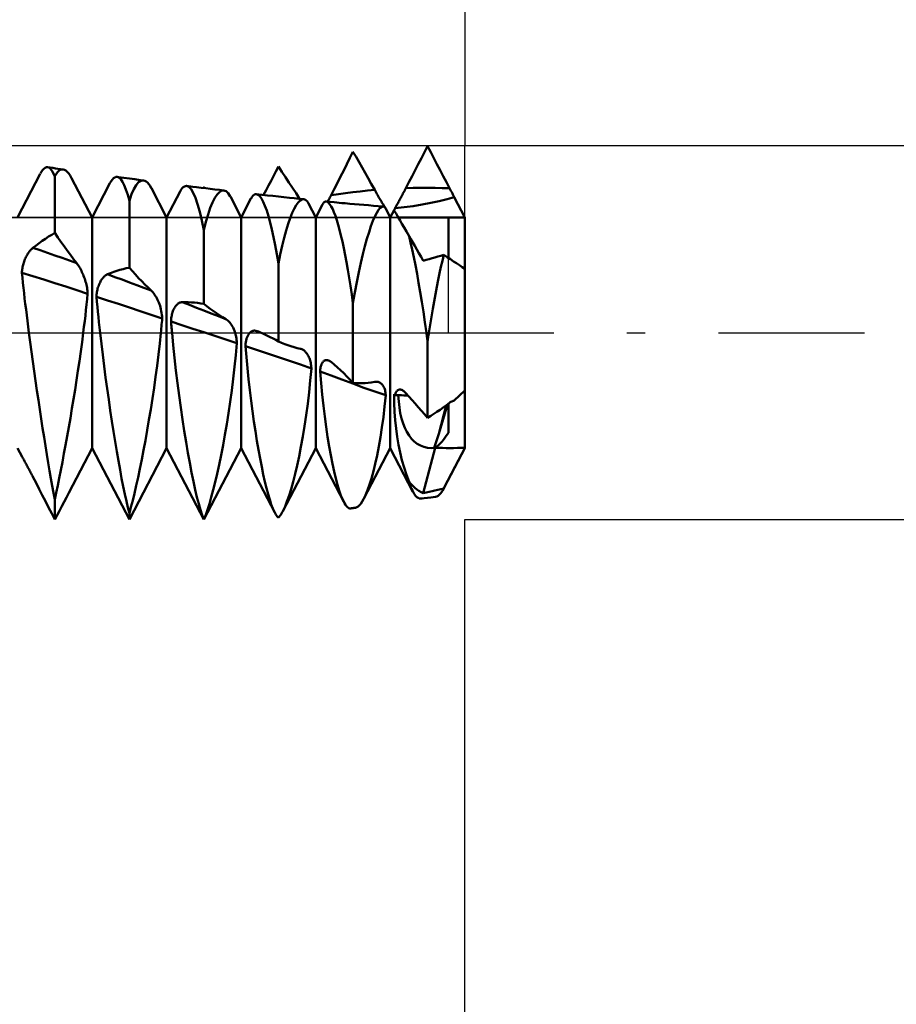
# Model space of a CAD drawing. Units: millimetres. Extents: x -66 to 61, y -37 to 37.
# Drawn here: x 19 to 29, y -8 to 4 of the extents above; entities that cross this region are included whole.
import ezdxf

# ---------------------------------------------------------------- set-up
doc = ezdxf.new("R2010")
doc.units = ezdxf.units.MM
doc.header["$LTSCALE"] = 4.45
doc.linetypes.add('LONGDASH_DASH', pattern=[0.85, 0.4, -0.2, 0.05, -0.2])
for name, color, linetype in [('1', 4, 'CONTINUOUS'), ('2', 7, 'CONTINUOUS'), ('4', 2, 'LONGDASH_DASH'), ('CUT', 1, 'CONTINUOUS'), ('NOCUT', 7, 'CONTINUOUS'), ('SK2', 7, 'CONTINUOUS'), ('SK4', 2, 'LONGDASH_DASH')]:
    doc.layers.add(name, color=color, linetype=linetype)

msp = doc.modelspace()

# ---------------------------------------------------------------- linework, layer by layer
at = {"layer": '1', "color": 4, "linetype": 'CONTINUOUS', "lineweight": 50}
for p, q in [((22.602, 2.128), (22.639, 2.204)), ((22.676, 2.14), (22.639, 2.204)), ((23.471, 2.126), (23.509, 2.199)), ((23.509, 2.199), (23.546, 2.272)), ((23.585, 2.199), (23.546, 2.272)), ((23.623, 2.126), (23.585, 2.199)), ((22.526, 1.976), (22.564, 2.052)), ((22.564, 2.052), (22.602, 2.128)), ((22.713, 2.076), (22.676, 2.14)), ((22.751, 2.011), (22.713, 2.076)), ((23.396, 1.98), (23.433, 2.053)), ((23.433, 2.053), (23.471, 2.126)), ((23.661, 2.053), (23.623, 2.126)), ((23.7, 1.98), (23.661, 2.053)), ((18.557, 1.404), (18.833, 1.933)), ((18.835, 1.938), (18.85, 1.963)), ((18.85, 1.963), (18.865, 1.983)), ((18.865, 1.983), (18.88, 1.999)), ((18.88, 1.999), (18.894, 2.009)), ((18.894, 2.009), (18.909, 2.015)), ((18.909, 2.015), (18.924, 2.015)), ((18.939, 2.01), (18.924, 2.015)), ((18.955, 2.011), (18.924, 2.015)), ((18.953, 2), (18.939, 2.01)), ((18.968, 1.984), (18.953, 2)), ((18.986, 2.006), (18.955, 2.011)), ((18.983, 1.963), (18.968, 1.984)), ((18.997, 1.936), (18.983, 1.963)), ((19.018, 2.001), (18.986, 2.006)), ((19.011, 1.905), (18.997, 1.936)), ((19.011, 1.905), (19.027, 1.932)), ((19.049, 1.997), (19.018, 2.001)), ((19.027, 1.932), (19.043, 1.954)), ((19.043, 1.954), (19.06, 1.971)), ((19.08, 1.992), (19.049, 1.997)), ((19.06, 1.971), (19.077, 1.982)), ((19.077, 1.982), (19.094, 1.988)), ((19.112, 1.988), (19.08, 1.992)), ((19.094, 1.988), (19.112, 1.988)), ((19.129, 1.983), (19.112, 1.988)), ((19.146, 1.973), (19.129, 1.983)), ((19.163, 1.958), (19.146, 1.973)), ((19.18, 1.938), (19.163, 1.958)), ((19.198, 1.913), (19.18, 1.938)), ((21.672, 1.906), (21.702, 1.964)), ((21.702, 1.964), (21.732, 2.022)), ((21.775, 1.959), (21.732, 2.022)), ((21.817, 1.895), (21.775, 1.959)), ((22.488, 1.9), (22.526, 1.976)), ((22.788, 1.946), (22.751, 2.011)), ((22.824, 1.882), (22.788, 1.946)), ((23.358, 1.906), (23.396, 1.98)), ((23.738, 1.906), (23.7, 1.98)), ((19.011, 1.216), (19.011, 1.905)), ((19.215, 1.883), (19.198, 1.913)), ((19.464, 1.404), (19.216, 1.88)), ((19.464, 1.404), (19.681, 1.82)), ((19.682, 1.822), (19.696, 1.846)), ((19.696, 1.846), (19.711, 1.866)), ((19.711, 1.866), (19.725, 1.881)), ((19.725, 1.881), (19.74, 1.891)), ((19.74, 1.891), (19.754, 1.896)), ((19.754, 1.896), (19.768, 1.897)), ((19.791, 1.888), (19.768, 1.897)), ((19.785, 1.894), (19.768, 1.897)), ((19.851, 1.885), (19.785, 1.894)), ((19.813, 1.868), (19.791, 1.888)), ((19.835, 1.837), (19.813, 1.868)), ((19.856, 1.795), (19.835, 1.837)), ((19.918, 1.877), (19.851, 1.885)), ((19.985, 1.868), (19.918, 1.877)), ((20.051, 1.859), (19.985, 1.868)), ((20.002, 1.797), (20.031, 1.831)), ((20.031, 1.831), (20.061, 1.85)), ((20.091, 1.854), (20.051, 1.859)), ((20.061, 1.85), (20.091, 1.854)), ((20.107, 1.849), (20.091, 1.854)), ((20.123, 1.841), (20.107, 1.849)), ((20.139, 1.827), (20.123, 1.841)), ((20.155, 1.81), (20.139, 1.827)), ((20.17, 1.788), (20.155, 1.81)), ((21.612, 1.791), (21.642, 1.848)), ((21.642, 1.848), (21.672, 1.906)), ((21.86, 1.83), (21.817, 1.895)), ((21.903, 1.765), (21.86, 1.83)), ((22.411, 1.749), (22.45, 1.825)), ((22.45, 1.825), (22.488, 1.9)), ((22.862, 1.814), (22.824, 1.882)), ((22.903, 1.74), (22.862, 1.814)), ((23.282, 1.76), (23.32, 1.833)), ((23.32, 1.833), (23.358, 1.906)), ((23.777, 1.833), (23.738, 1.906)), ((23.815, 1.759), (23.777, 1.833)), ((19.877, 1.742), (19.856, 1.795)), ((19.898, 1.679), (19.877, 1.742)), ((19.918, 1.606), (19.898, 1.679)), ((19.918, 1.606), (19.945, 1.685)), ((19.945, 1.685), (19.973, 1.748)), ((19.973, 1.748), (20.002, 1.797)), ((20.185, 1.761), (20.17, 1.788)), ((20.371, 1.404), (20.187, 1.759)), ((20.371, 1.404), (20.536, 1.72)), ((20.536, 1.72), (20.549, 1.742)), ((20.549, 1.742), (20.561, 1.759)), ((20.561, 1.759), (20.574, 1.773)), ((20.574, 1.773), (20.588, 1.782)), ((20.588, 1.782), (20.601, 1.786)), ((20.601, 1.786), (20.615, 1.787)), ((20.642, 1.775), (20.615, 1.787)), ((20.692, 1.777), (20.615, 1.787)), ((20.669, 1.747), (20.642, 1.775)), ((20.696, 1.702), (20.669, 1.747)), ((20.736, 1.772), (20.692, 1.777)), ((20.723, 1.641), (20.696, 1.702)), ((20.792, 1.765), (20.736, 1.772)), ((20.848, 1.758), (20.792, 1.765)), ((20.819, 1.762), (20.82, 1.763)), ((20.82, 1.763), (20.821, 1.765)), ((20.821, 1.765), (20.822, 1.767)), ((20.822, 1.767), (20.823, 1.768)), ((20.823, 1.768), (20.824, 1.77)), ((20.824, 1.77), (20.825, 1.772)), ((20.827, 1.77), (20.825, 1.772)), ((20.828, 1.768), (20.827, 1.77)), ((20.83, 1.766), (20.828, 1.768)), ((20.832, 1.764), (20.83, 1.766)), ((20.833, 1.762), (20.832, 1.764)), ((20.835, 1.76), (20.833, 1.762)), ((20.903, 1.752), (20.848, 1.758)), ((20.959, 1.745), (20.903, 1.752)), ((20.958, 1.642), (20.985, 1.684)), ((21.013, 1.739), (20.959, 1.745)), ((20.985, 1.684), (21.013, 1.713)), ((21.067, 1.732), (21.013, 1.739)), ((21.013, 1.713), (21.04, 1.729)), ((21.04, 1.729), (21.067, 1.732)), ((21.081, 1.729), (21.067, 1.732)), ((21.095, 1.722), (21.081, 1.729)), ((21.108, 1.711), (21.095, 1.722)), ((21.121, 1.697), (21.108, 1.711)), ((21.134, 1.68), (21.121, 1.697)), ((21.146, 1.658), (21.134, 1.68)), ((21.43, 1.676), (21.441, 1.683)), ((21.441, 1.683), (21.452, 1.687)), ((21.452, 1.687), (21.463, 1.687)), ((21.483, 1.679), (21.463, 1.687)), ((21.531, 1.679), (21.463, 1.687)), ((21.504, 1.661), (21.483, 1.679)), ((21.599, 1.672), (21.531, 1.679)), ((21.552, 1.677), (21.582, 1.734)), ((21.582, 1.734), (21.612, 1.791)), ((21.946, 1.698), (21.903, 1.765)), ((21.989, 1.63), (21.946, 1.698)), ((22.373, 1.674), (22.411, 1.749)), ((22.373, 1.674), (22.461, 1.687)), ((22.461, 1.687), (22.55, 1.699)), ((22.55, 1.699), (22.638, 1.71)), ((22.638, 1.71), (22.727, 1.721)), ((22.727, 1.721), (22.815, 1.731)), ((22.815, 1.731), (22.903, 1.74)), ((22.912, 1.723), (22.903, 1.74)), ((22.921, 1.708), (22.912, 1.723)), ((22.93, 1.692), (22.921, 1.708)), ((22.938, 1.677), (22.93, 1.692)), ((23.233, 1.666), (23.24, 1.679)), ((23.24, 1.679), (23.247, 1.693)), ((23.247, 1.693), (23.254, 1.706)), ((23.254, 1.706), (23.261, 1.719)), ((23.261, 1.719), (23.268, 1.733)), ((23.268, 1.733), (23.275, 1.746)), ((23.275, 1.746), (23.282, 1.76)), ((23.282, 1.76), (23.371, 1.762)), ((23.371, 1.762), (23.46, 1.762)), ((23.46, 1.762), (23.549, 1.762)), ((23.638, 1.762), (23.549, 1.762)), ((23.726, 1.761), (23.638, 1.762)), ((23.815, 1.759), (23.726, 1.761)), ((23.823, 1.743), (23.815, 1.759)), ((23.831, 1.727), (23.823, 1.743)), ((23.84, 1.712), (23.831, 1.727)), ((23.848, 1.696), (23.84, 1.712)), ((23.855, 1.681), (23.848, 1.696)), ((23.863, 1.666), (23.855, 1.681)), ((19.918, 0.792), (19.918, 1.606)), ((20.749, 1.564), (20.723, 1.641)), ((20.775, 1.473), (20.749, 1.564)), ((20.903, 1.52), (20.93, 1.587)), ((20.93, 1.587), (20.958, 1.642)), ((21.279, 1.404), (21.147, 1.657)), ((21.279, 1.404), (21.398, 1.633)), ((21.399, 1.635), (21.409, 1.652)), ((21.409, 1.652), (21.419, 1.665)), ((21.419, 1.665), (21.43, 1.676)), ((21.525, 1.633), (21.504, 1.661)), ((21.546, 1.594), (21.525, 1.633)), ((21.568, 1.546), (21.546, 1.594)), ((21.665, 1.665), (21.599, 1.672)), ((21.732, 1.658), (21.665, 1.665)), ((21.799, 1.65), (21.732, 1.658)), ((21.866, 1.643), (21.799, 1.65)), ((21.924, 1.637), (21.866, 1.643)), ((21.982, 1.631), (21.924, 1.637)), ((21.948, 1.553), (21.972, 1.586)), ((21.972, 1.586), (21.996, 1.609)), ((22.04, 1.625), (21.982, 1.631)), ((21.996, 1.609), (22.018, 1.622)), ((22.018, 1.622), (22.04, 1.625)), ((22.05, 1.623), (22.04, 1.625)), ((22.061, 1.618), (22.05, 1.623)), ((22.07, 1.611), (22.061, 1.618)), ((22.08, 1.601), (22.07, 1.611)), ((22.089, 1.589), (22.08, 1.601)), ((22.097, 1.574), (22.089, 1.589)), ((22.186, 1.404), (22.097, 1.573)), ((22.186, 1.404), (22.267, 1.56)), ((22.268, 1.561), (22.275, 1.573)), ((22.275, 1.573), (22.282, 1.583)), ((22.282, 1.583), (22.29, 1.59)), ((22.29, 1.59), (22.297, 1.595)), ((22.297, 1.595), (22.305, 1.597)), ((22.305, 1.597), (22.313, 1.598)), ((22.328, 1.593), (22.313, 1.598)), ((22.409, 1.588), (22.313, 1.598)), ((22.343, 1.581), (22.328, 1.593)), ((22.331, 1.596), (22.338, 1.608)), ((22.338, 1.608), (22.345, 1.621)), ((22.359, 1.562), (22.343, 1.581)), ((22.345, 1.621), (22.352, 1.634)), ((22.352, 1.634), (22.359, 1.647)), ((22.359, 1.647), (22.366, 1.66)), ((22.375, 1.537), (22.359, 1.562)), ((22.366, 1.66), (22.373, 1.674)), ((22.505, 1.579), (22.409, 1.588)), ((22.545, 1.576), (22.505, 1.579)), ((22.601, 1.571), (22.545, 1.576)), ((22.658, 1.565), (22.601, 1.571)), ((22.714, 1.56), (22.658, 1.565)), ((22.771, 1.556), (22.714, 1.56)), ((22.947, 1.663), (22.938, 1.677)), ((22.955, 1.648), (22.947, 1.663)), ((22.963, 1.635), (22.955, 1.648)), ((22.971, 1.622), (22.963, 1.635)), ((22.978, 1.609), (22.971, 1.622)), ((22.986, 1.597), (22.978, 1.609)), ((22.992, 1.585), (22.986, 1.597)), ((22.999, 1.574), (22.992, 1.585)), ((23.005, 1.564), (22.999, 1.574)), ((23.011, 1.555), (23.005, 1.564)), ((23.173, 1.555), (23.177, 1.564)), ((23.177, 1.564), (23.183, 1.573)), ((23.183, 1.573), (23.188, 1.583)), ((23.188, 1.583), (23.194, 1.594)), ((23.194, 1.594), (23.2, 1.605)), ((23.2, 1.605), (23.207, 1.617)), ((23.207, 1.617), (23.213, 1.629)), ((23.213, 1.629), (23.22, 1.641)), ((23.22, 1.641), (23.227, 1.654)), ((23.227, 1.654), (23.233, 1.666)), ((23.371, 1.542), (23.479, 1.56)), ((23.479, 1.56), (23.585, 1.58)), ((23.585, 1.58), (23.689, 1.603)), ((23.689, 1.603), (23.785, 1.627)), ((23.785, 1.627), (23.871, 1.652)), ((23.871, 1.652), (23.863, 1.666)), ((24, 1.404), (23.871, 1.652)), ((20.8, 1.368), (20.775, 1.473)), ((20.85, 1.351), (20.876, 1.441)), ((20.876, 1.441), (20.903, 1.52)), ((21.589, 1.488), (21.568, 1.546)), ((21.61, 1.42), (21.589, 1.488)), ((21.875, 1.396), (21.899, 1.458)), ((21.899, 1.458), (21.924, 1.51)), ((21.924, 1.51), (21.948, 1.553)), ((22.392, 1.505), (22.375, 1.537)), ((22.408, 1.467), (22.392, 1.505)), ((22.425, 1.422), (22.408, 1.467)), ((22.829, 1.551), (22.771, 1.556)), ((22.888, 1.546), (22.829, 1.551)), ((22.947, 1.541), (22.888, 1.546)), ((22.906, 1.415), (22.928, 1.46)), ((22.928, 1.46), (22.95, 1.494)), ((23.006, 1.537), (22.947, 1.541)), ((22.95, 1.494), (22.97, 1.519)), ((22.97, 1.519), (22.989, 1.533)), ((22.989, 1.533), (23.006, 1.537)), ((23.012, 1.536), (23.006, 1.537)), ((23.016, 1.546), (23.011, 1.555)), ((23.018, 1.533), (23.012, 1.536)), ((23.021, 1.538), (23.016, 1.546)), ((23.023, 1.53), (23.018, 1.533)), ((23.025, 1.531), (23.021, 1.538)), ((23.028, 1.525), (23.023, 1.53)), ((23.029, 1.525), (23.025, 1.531)), ((23.032, 1.519), (23.028, 1.525)), ((23.037, 1.511), (23.032, 1.519)), ((23.093, 1.404), (23.037, 1.512)), ((23.037, 1.512), (23.037, 1.512)), ((23.037, 1.511), (23.037, 1.512)), ((23.037, 1.511), (23.037, 1.511)), ((23.037, 1.511), (23.037, 1.511)), ((23.037, 1.511), (23.037, 1.511)), ((23.037, 1.511), (23.037, 1.511)), ((23.093, 1.404), (23.139, 1.492)), ((23.139, 1.492), (23.152, 1.518)), ((23.14, 1.489), (23.139, 1.492)), ((23.145, 1.481), (23.14, 1.489)), ((23.152, 1.469), (23.145, 1.481)), ((23.152, 1.518), (23.261, 1.528)), ((23.152, 1.518), (23.154, 1.522)), ((23.163, 1.451), (23.152, 1.469)), ((23.154, 1.522), (23.157, 1.527)), ((23.157, 1.527), (23.16, 1.533)), ((23.16, 1.533), (23.164, 1.539)), ((23.176, 1.427), (23.163, 1.451)), ((23.164, 1.539), (23.168, 1.547)), ((23.168, 1.547), (23.173, 1.555)), ((23.261, 1.528), (23.371, 1.542)), ((19.464, -1.404), (19.464, 1.404)), ((20.371, -1.404), (20.371, 1.404)), ((20.825, 1.249), (20.8, 1.368)), ((20.825, 1.249), (20.85, 1.351)), ((21.279, -1.404), (21.279, 1.404)), ((21.632, 1.343), (21.61, 1.42)), ((21.652, 1.258), (21.632, 1.343)), ((21.825, 1.244), (21.85, 1.324)), ((21.85, 1.324), (21.875, 1.396)), ((22.186, -1.404), (22.186, 1.404)), ((22.442, 1.371), (22.425, 1.422)), ((22.459, 1.314), (22.442, 1.371)), ((22.858, 1.298), (22.882, 1.361)), ((22.882, 1.361), (22.906, 1.415)), ((23.093, -1.404), (23.093, 1.404)), ((23.192, 1.399), (23.176, 1.427)), ((23.19, 1.404), (24, 1.404)), ((23.212, 1.365), (23.192, 1.399)), ((23.234, 1.326), (23.212, 1.365)), ((23.26, 1.282), (23.234, 1.326)), ((23.8, 0.91), (23.8, 1.404)), ((24, -1.401), (24, 1.404)), ((18.973, 1.193), (19.011, 1.216)), ((19.048, 1.16), (19.011, 1.216)), ((20.825, 0.35), (20.825, 1.249)), ((21.673, 1.165), (21.652, 1.258)), ((21.801, 1.155), (21.825, 1.244)), ((22.476, 1.251), (22.459, 1.314)), ((22.493, 1.183), (22.476, 1.251)), ((22.809, 1.144), (22.834, 1.225)), ((22.834, 1.225), (22.858, 1.298)), ((23.289, 1.232), (23.26, 1.282)), ((23.321, 1.176), (23.289, 1.232)), ((18.783, 1.063), (18.821, 1.091)), ((18.821, 1.091), (18.859, 1.119)), ((18.859, 1.119), (18.897, 1.145)), ((18.897, 1.145), (18.935, 1.17)), ((18.935, 1.17), (18.973, 1.193)), ((19.086, 1.106), (19.048, 1.16)), ((19.124, 1.052), (19.086, 1.106)), ((21.693, 1.064), (21.673, 1.165)), ((21.778, 1.058), (21.801, 1.155)), ((22.51, 1.109), (22.493, 1.183)), ((22.527, 1.03), (22.51, 1.109)), ((22.784, 1.054), (22.809, 1.144)), ((23.34, 1.098), (23.321, 1.176)), ((23.343, 1.138), (23.321, 1.176)), ((23.36, 1.012), (23.34, 1.098)), ((23.366, 1.098), (23.343, 1.138)), ((23.39, 1.056), (23.366, 1.098)), ((18.678, 0.953), (18.684, 0.963)), ((18.684, 0.963), (18.691, 0.973)), ((18.691, 0.973), (18.698, 0.983)), ((18.698, 0.983), (18.704, 0.991)), ((18.704, 0.991), (18.711, 1)), ((18.711, 1), (18.718, 1.007)), ((18.718, 1.007), (18.724, 1.014)), ((18.724, 1.014), (18.731, 1.021)), ((18.731, 1.021), (18.738, 1.027)), ((18.738, 1.027), (18.744, 1.033)), ((18.744, 1.033), (18.783, 1.063)), ((18.833, 1.003), (18.744, 1.033)), ((18.922, 0.973), (18.833, 1.003)), ((19.011, 0.942), (18.922, 0.973)), ((19.162, 0.999), (19.124, 1.052)), ((19.2, 0.948), (19.162, 0.999)), ((21.713, 0.956), (21.693, 1.064)), ((21.755, 0.953), (21.778, 1.058)), ((22.544, 0.946), (22.527, 1.03)), ((22.759, 0.956), (22.784, 1.054)), ((23.379, 0.92), (23.36, 1.012)), ((23.415, 1.013), (23.39, 1.056)), ((23.441, 0.968), (23.415, 1.013)), ((23.468, 0.922), (23.441, 0.968)), ((18.625, 0.827), (18.629, 0.84)), ((18.629, 0.84), (18.633, 0.854)), ((18.633, 0.854), (18.638, 0.868)), ((18.638, 0.868), (18.643, 0.881)), ((18.643, 0.881), (18.648, 0.894)), ((18.648, 0.894), (18.653, 0.907)), ((18.653, 0.907), (18.659, 0.919)), ((18.659, 0.919), (18.665, 0.931)), ((18.665, 0.931), (18.672, 0.942)), ((18.672, 0.942), (18.678, 0.953)), ((19.099, 0.91), (19.011, 0.942)), ((19.188, 0.879), (19.099, 0.91)), ((19.277, 0.847), (19.188, 0.879)), ((19.238, 0.897), (19.2, 0.948)), ((19.277, 0.847), (19.238, 0.897)), ((19.285, 0.836), (19.277, 0.847)), ((21.732, 0.841), (21.713, 0.956)), ((21.732, 0.841), (21.755, 0.953)), ((21.732, -0.108), (21.732, 0.841)), ((22.56, 0.858), (22.544, 0.946)), ((22.577, 0.765), (22.56, 0.858)), ((22.71, 0.736), (22.734, 0.85)), ((22.734, 0.85), (22.759, 0.956)), ((23.399, 0.822), (23.379, 0.92)), ((23.495, 0.875), (23.468, 0.922)), ((23.495, 0.875), (23.53, 0.886)), ((23.53, 0.886), (23.566, 0.896)), ((23.566, 0.896), (23.602, 0.906)), ((23.602, 0.906), (23.637, 0.916)), ((23.637, 0.916), (23.673, 0.927)), ((23.673, 0.927), (23.708, 0.937)), ((23.708, 0.937), (23.744, 0.947)), ((23.71, 0.802), (23.727, 0.876)), ((23.727, 0.876), (23.744, 0.947)), ((23.785, 0.92), (23.744, 0.947)), ((23.825, 0.894), (23.785, 0.92)), ((23.863, 0.869), (23.825, 0.894)), ((23.899, 0.845), (23.863, 0.869)), ((23.934, 0.822), (23.899, 0.845)), ((18.61, 0.731), (18.611, 0.744)), ((18.616, 0.671), (18.61, 0.731)), ((18.744, 0.69), (18.61, 0.731)), ((18.611, 0.744), (18.612, 0.757)), ((18.612, 0.757), (18.614, 0.771)), ((18.614, 0.771), (18.616, 0.785)), ((18.616, 0.785), (18.618, 0.799)), ((18.618, 0.799), (18.621, 0.813)), ((18.621, 0.813), (18.625, 0.827)), ((19.294, 0.824), (19.285, 0.836)), ((19.302, 0.811), (19.294, 0.824)), ((19.31, 0.798), (19.302, 0.811)), ((19.318, 0.784), (19.31, 0.798)), ((19.326, 0.769), (19.318, 0.784)), ((19.334, 0.754), (19.326, 0.769)), ((19.341, 0.739), (19.334, 0.754)), ((19.349, 0.723), (19.341, 0.739)), ((19.356, 0.707), (19.349, 0.723)), ((19.652, 0.711), (19.69, 0.726)), ((19.69, 0.726), (19.728, 0.74)), ((19.728, 0.74), (19.766, 0.753)), ((19.766, 0.753), (19.804, 0.764)), ((19.804, 0.764), (19.842, 0.775)), ((19.842, 0.775), (19.88, 0.784)), ((19.88, 0.784), (19.918, 0.792)), ((19.956, 0.749), (19.918, 0.792)), ((19.994, 0.707), (19.956, 0.749)), ((22.593, 0.669), (22.577, 0.765)), ((22.686, 0.617), (22.71, 0.736)), ((23.419, 0.718), (23.399, 0.822)), ((23.676, 0.643), (23.693, 0.724)), ((23.693, 0.724), (23.71, 0.802)), ((23.968, 0.8), (23.934, 0.822)), ((24, 0.779), (23.968, 0.8)), ((18.623, 0.609), (18.616, 0.671)), ((18.63, 0.546), (18.623, 0.609)), ((18.877, 0.648), (18.744, 0.69)), ((19.01, 0.605), (18.877, 0.648)), ((19.144, 0.561), (19.01, 0.605)), ((19.362, 0.691), (19.356, 0.707)), ((19.369, 0.674), (19.362, 0.691)), ((19.375, 0.656), (19.369, 0.674)), ((19.381, 0.639), (19.375, 0.656)), ((19.386, 0.621), (19.381, 0.639)), ((19.391, 0.603), (19.386, 0.621)), ((19.396, 0.585), (19.391, 0.603)), ((19.55, 0.589), (19.556, 0.601)), ((19.556, 0.601), (19.561, 0.613)), ((19.561, 0.613), (19.567, 0.624)), ((19.567, 0.624), (19.573, 0.634)), ((19.573, 0.634), (19.579, 0.644)), ((19.579, 0.644), (19.585, 0.653)), ((19.585, 0.653), (19.592, 0.662)), ((19.592, 0.662), (19.599, 0.67)), ((19.599, 0.67), (19.605, 0.677)), ((19.605, 0.677), (19.612, 0.684)), ((19.612, 0.684), (19.619, 0.69)), ((19.619, 0.69), (19.625, 0.695)), ((19.625, 0.695), (19.632, 0.7)), ((19.632, 0.7), (19.639, 0.704)), ((19.639, 0.704), (19.645, 0.708)), ((19.645, 0.708), (19.652, 0.711)), ((19.741, 0.678), (19.652, 0.711)), ((19.829, 0.646), (19.741, 0.678)), ((19.918, 0.613), (19.829, 0.646)), ((20.007, 0.58), (19.918, 0.613)), ((20.031, 0.666), (19.994, 0.707)), ((20.069, 0.626), (20.031, 0.666)), ((20.108, 0.587), (20.069, 0.626)), ((22.608, 0.569), (22.593, 0.669)), ((22.662, 0.491), (22.686, 0.617)), ((23.438, 0.608), (23.419, 0.718)), ((23.458, 0.494), (23.438, 0.608)), ((23.659, 0.559), (23.676, 0.643)), ((18.637, 0.482), (18.63, 0.546)), ((18.644, 0.416), (18.637, 0.482)), ((19.277, 0.518), (19.144, 0.561)), ((19.41, 0.474), (19.277, 0.518)), ((19.4, 0.566), (19.396, 0.585)), ((19.403, 0.548), (19.4, 0.566)), ((19.406, 0.529), (19.403, 0.548)), ((19.408, 0.51), (19.406, 0.529)), ((19.41, 0.492), (19.408, 0.51)), ((19.41, 0.474), (19.41, 0.492)), ((19.52, 0.467), (19.521, 0.481)), ((19.521, 0.481), (19.523, 0.495)), ((19.523, 0.495), (19.526, 0.509)), ((19.526, 0.509), (19.529, 0.523)), ((19.529, 0.523), (19.532, 0.537)), ((19.532, 0.537), (19.536, 0.551)), ((19.536, 0.551), (19.541, 0.564)), ((19.541, 0.564), (19.545, 0.577)), ((19.545, 0.577), (19.55, 0.589)), ((20.095, 0.547), (20.007, 0.58)), ((20.184, 0.513), (20.095, 0.547)), ((20.146, 0.55), (20.108, 0.587)), ((20.184, 0.513), (20.146, 0.55)), ((20.194, 0.503), (20.184, 0.513)), ((20.204, 0.492), (20.194, 0.503)), ((20.214, 0.479), (20.204, 0.492)), ((22.624, 0.465), (22.608, 0.569)), ((22.639, 0.359), (22.662, 0.491)), ((23.477, 0.376), (23.458, 0.494)), ((23.643, 0.471), (23.659, 0.559)), ((18.652, 0.35), (18.644, 0.416)), ((19.398, 0.342), (19.404, 0.409)), ((19.404, 0.409), (19.41, 0.474)), ((19.518, 0.438), (19.519, 0.452)), ((19.523, 0.378), (19.518, 0.438)), ((19.651, 0.394), (19.518, 0.438)), ((19.519, 0.452), (19.52, 0.467)), ((19.529, 0.316), (19.523, 0.378)), ((19.785, 0.35), (19.651, 0.394)), ((20.224, 0.465), (20.214, 0.479)), ((20.234, 0.451), (20.224, 0.465)), ((20.243, 0.436), (20.234, 0.451)), ((20.252, 0.419), (20.243, 0.436)), ((20.261, 0.402), (20.252, 0.419)), ((20.269, 0.384), (20.261, 0.402)), ((20.277, 0.366), (20.269, 0.384)), ((20.284, 0.347), (20.277, 0.366)), ((20.519, 0.359), (20.525, 0.363)), ((20.525, 0.363), (20.532, 0.366)), ((20.532, 0.366), (20.539, 0.368)), ((20.539, 0.368), (20.545, 0.37)), ((20.545, 0.37), (20.552, 0.371)), ((20.552, 0.371), (20.559, 0.372)), ((20.648, 0.338), (20.559, 0.372)), ((20.559, 0.372), (20.597, 0.372)), ((20.635, 0.372), (20.597, 0.372)), ((20.673, 0.37), (20.635, 0.372)), ((20.711, 0.367), (20.673, 0.37)), ((20.749, 0.362), (20.711, 0.367)), ((20.787, 0.357), (20.749, 0.362)), ((22.639, 0.359), (22.624, 0.465)), ((23.496, 0.254), (23.477, 0.376)), ((23.61, 0.289), (23.626, 0.382)), ((23.626, 0.382), (23.643, 0.471)), ((18.661, 0.282), (18.652, 0.35)), ((18.669, 0.213), (18.661, 0.282)), ((19.383, 0.208), (19.39, 0.275)), ((19.39, 0.275), (19.398, 0.342)), ((19.535, 0.254), (19.529, 0.316)), ((19.541, 0.192), (19.535, 0.254)), ((19.918, 0.306), (19.785, 0.35)), ((20.051, 0.262), (19.918, 0.306)), ((20.185, 0.218), (20.051, 0.262)), ((20.291, 0.327), (20.284, 0.347)), ((20.297, 0.306), (20.291, 0.327)), ((20.303, 0.285), (20.297, 0.306)), ((20.307, 0.263), (20.303, 0.285)), ((20.311, 0.241), (20.307, 0.263)), ((20.315, 0.219), (20.311, 0.241)), ((20.439, 0.236), (20.443, 0.249)), ((20.443, 0.249), (20.447, 0.261)), ((20.447, 0.261), (20.452, 0.273)), ((20.452, 0.273), (20.457, 0.284)), ((20.457, 0.284), (20.462, 0.295)), ((20.462, 0.295), (20.468, 0.305)), ((20.468, 0.305), (20.474, 0.314)), ((20.474, 0.314), (20.48, 0.322)), ((20.48, 0.322), (20.486, 0.33)), ((20.486, 0.33), (20.492, 0.337)), ((20.492, 0.337), (20.499, 0.344)), ((20.499, 0.344), (20.505, 0.35)), ((20.505, 0.35), (20.512, 0.355)), ((20.512, 0.355), (20.519, 0.359)), ((20.736, 0.304), (20.648, 0.338)), ((20.825, 0.27), (20.736, 0.304)), ((20.825, 0.35), (20.787, 0.357)), ((20.863, 0.32), (20.825, 0.35)), ((20.914, 0.236), (20.825, 0.27)), ((20.901, 0.292), (20.863, 0.32)), ((20.939, 0.265), (20.901, 0.292)), ((20.977, 0.238), (20.939, 0.265)), ((22.639, -0.612), (22.639, 0.359)), ((23.514, 0.128), (23.496, 0.254)), ((23.594, 0.195), (23.61, 0.289)), ((18.678, 0.143), (18.669, 0.213)), ((18.687, 0.072), (18.678, 0.143)), ((19.366, 0.07), (19.375, 0.139)), ((19.375, 0.139), (19.383, 0.208)), ((19.548, 0.128), (19.541, 0.192)), ((19.555, 0.064), (19.548, 0.128)), ((20.318, 0.173), (20.185, 0.218)), ((20.311, 0.099), (20.314, 0.124)), ((20.314, 0.124), (20.316, 0.149)), ((20.317, 0.196), (20.315, 0.219)), ((20.316, 0.149), (20.318, 0.173)), ((20.318, 0.173), (20.317, 0.196)), ((20.425, 0.138), (20.426, 0.152)), ((20.427, 0.118), (20.425, 0.138)), ((20.558, 0.094), (20.425, 0.138)), ((20.426, 0.152), (20.427, 0.167)), ((20.427, 0.167), (20.428, 0.181)), ((20.428, 0.181), (20.43, 0.195)), ((20.43, 0.195), (20.433, 0.209)), ((20.433, 0.209), (20.436, 0.223)), ((20.436, 0.223), (20.439, 0.236)), ((21.003, 0.201), (20.914, 0.236)), ((21.015, 0.213), (20.977, 0.238)), ((21.092, 0.167), (21.003, 0.201)), ((21.053, 0.19), (21.015, 0.213)), ((21.092, 0.167), (21.053, 0.19)), ((21.104, 0.159), (21.092, 0.167)), ((21.116, 0.15), (21.104, 0.159)), ((21.127, 0.138), (21.116, 0.15)), ((21.139, 0.126), (21.127, 0.138)), ((21.15, 0.112), (21.139, 0.126)), ((23.532, 0), (23.514, 0.128)), ((23.578, 0.098), (23.594, 0.195)), ((18.696, 0), (18.687, 0.072)), ((18.712, -0.115), (18.696, 0)), ((19.343, -0.114), (19.358, 0)), ((19.358, 0), (19.366, 0.07)), ((19.562, 0), (19.555, 0.064)), ((20.288, -0.133), (20.302, 0)), ((20.302, 0), (20.304, 0.025)), ((20.304, 0.025), (20.307, 0.05)), ((20.307, 0.05), (20.309, 0.075)), ((20.309, 0.075), (20.311, 0.099)), ((20.428, 0.099), (20.427, 0.118)), ((20.43, 0.079), (20.428, 0.099)), ((20.431, 0.059), (20.43, 0.079)), ((20.433, 0.04), (20.431, 0.059)), ((20.435, 0.02), (20.433, 0.04)), ((20.437, 0), (20.435, 0.02)), ((20.692, 0.049), (20.558, 0.094)), ((20.825, 0.005), (20.692, 0.049)), ((20.959, -0.039), (20.825, 0.005)), ((21.16, 0.096), (21.15, 0.112)), ((21.17, 0.08), (21.16, 0.096)), ((21.18, 0.062), (21.17, 0.08)), ((21.189, 0.042), (21.18, 0.062)), ((21.197, 0.022), (21.189, 0.042)), ((21.205, 0), (21.197, 0.022)), ((21.208, -0.011), (21.205, 0)), ((21.379, -0.005), (21.384, 0)), ((21.384, 0), (21.391, 0.007)), ((21.391, 0.007), (21.398, 0.012)), ((21.398, 0.012), (21.405, 0.017)), ((21.405, 0.017), (21.413, 0.02)), ((21.413, 0.02), (21.42, 0.023)), ((21.42, 0.023), (21.428, 0.025)), ((21.428, 0.025), (21.435, 0.026)), ((21.435, 0.026), (21.443, 0.026)), ((21.45, 0.025), (21.443, 0.026)), ((21.458, 0.024), (21.45, 0.025)), ((21.465, 0.021), (21.458, 0.024)), ((21.477, 0.017), (21.465, 0.021)), ((21.473, 0.018), (21.465, 0.021)), ((21.481, 0.016), (21.473, 0.018)), ((21.488, 0.012), (21.477, 0.017)), ((21.489, 0.013), (21.481, 0.016)), ((21.499, 0.008), (21.488, 0.012)), ((21.497, 0.01), (21.489, 0.013)), ((21.505, 0.006), (21.497, 0.01)), ((21.511, 0.004), (21.499, 0.008)), ((21.512, 0.003), (21.505, 0.006)), ((21.522, -0.001), (21.511, 0.004)), ((21.52, 0), (21.512, 0.003)), ((23.534, -0.014), (23.532, 0)), ((23.56, -0.014), (23.562, 0)), ((23.562, 0), (23.578, 0.098)), ((18.727, -0.232), (18.712, -0.115)), ((19.327, -0.229), (19.343, -0.114)), ((19.578, -0.134), (19.562, 0)), ((20.451, -0.152), (20.437, 0)), ((21.092, -0.083), (20.959, -0.039)), ((21.226, -0.128), (21.092, -0.083)), ((21.211, -0.021), (21.208, -0.011)), ((21.213, -0.032), (21.211, -0.021)), ((21.216, -0.044), (21.213, -0.032)), ((21.218, -0.055), (21.216, -0.044)), ((21.22, -0.067), (21.218, -0.055)), ((21.222, -0.079), (21.22, -0.067)), ((21.223, -0.091), (21.222, -0.079)), ((21.224, -0.103), (21.223, -0.091)), ((21.225, -0.115), (21.224, -0.103)), ((21.226, -0.128), (21.225, -0.115)), ((21.333, -0.13), (21.335, -0.12)), ((21.335, -0.12), (21.336, -0.109)), ((21.336, -0.109), (21.338, -0.099)), ((21.338, -0.099), (21.34, -0.089)), ((21.34, -0.089), (21.343, -0.08)), ((21.343, -0.08), (21.345, -0.07)), ((21.345, -0.07), (21.348, -0.062)), ((21.348, -0.062), (21.352, -0.053)), ((21.352, -0.053), (21.355, -0.045)), ((21.355, -0.045), (21.359, -0.037)), ((21.359, -0.037), (21.362, -0.03)), ((21.362, -0.03), (21.366, -0.023)), ((21.366, -0.023), (21.371, -0.017)), ((21.371, -0.017), (21.375, -0.011)), ((21.375, -0.011), (21.379, -0.005)), ((21.523, -0.001), (21.52, 0)), ((21.533, -0.005), (21.522, -0.001)), ((21.525, -0.002), (21.523, -0.001)), ((21.527, -0.003), (21.525, -0.002)), ((21.529, -0.004), (21.527, -0.003)), ((21.532, -0.005), (21.529, -0.004)), ((21.534, -0.006), (21.532, -0.005)), ((21.567, -0.02), (21.534, -0.006)), ((21.6, -0.036), (21.567, -0.02)), ((21.633, -0.052), (21.6, -0.036)), ((21.666, -0.07), (21.633, -0.052)), ((21.699, -0.088), (21.666, -0.07)), ((21.732, -0.108), (21.699, -0.088)), ((21.77, -0.124), (21.732, -0.108)), ((23.536, -0.029), (23.534, -0.014)), ((23.538, -0.044), (23.536, -0.029)), ((23.54, -0.058), (23.538, -0.044)), ((23.542, -0.073), (23.54, -0.058)), ((23.544, -0.087), (23.542, -0.073)), ((23.546, -0.102), (23.544, -0.087)), ((23.546, -0.102), (23.549, -0.087)), ((23.546, -1.036), (23.546, -0.102)), ((23.549, -0.087), (23.551, -0.073)), ((23.551, -0.073), (23.553, -0.058)), ((23.553, -0.058), (23.555, -0.043)), ((23.555, -0.043), (23.558, -0.029)), ((23.558, -0.029), (23.56, -0.014)), ((18.743, -0.349), (18.727, -0.232)), ((19.31, -0.345), (19.327, -0.229)), ((19.594, -0.27), (19.578, -0.134)), ((20.272, -0.267), (20.288, -0.133)), ((20.467, -0.305), (20.451, -0.152)), ((21.213, -0.272), (21.226, -0.128)), ((21.331, -0.163), (21.332, -0.152)), ((21.343, -0.298), (21.331, -0.163)), ((21.465, -0.207), (21.331, -0.163)), ((21.332, -0.141), (21.333, -0.13)), ((21.332, -0.152), (21.332, -0.141)), ((21.599, -0.252), (21.465, -0.207)), ((21.808, -0.138), (21.77, -0.124)), ((21.846, -0.152), (21.808, -0.138)), ((21.884, -0.164), (21.846, -0.152)), ((21.923, -0.176), (21.884, -0.164)), ((21.961, -0.186), (21.923, -0.176)), ((21.999, -0.195), (21.961, -0.186)), ((22.002, -0.195), (21.999, -0.195)), ((22.005, -0.196), (22.002, -0.195)), ((22.007, -0.197), (22.005, -0.196)), ((22.01, -0.198), (22.007, -0.197)), ((22.013, -0.199), (22.01, -0.198)), ((22.015, -0.2), (22.013, -0.199)), ((22.024, -0.204), (22.015, -0.2)), ((22.032, -0.208), (22.024, -0.204)), ((22.04, -0.214), (22.032, -0.208)), ((22.048, -0.22), (22.04, -0.214)), ((22.056, -0.227), (22.048, -0.22)), ((22.063, -0.235), (22.056, -0.227)), ((22.071, -0.244), (22.063, -0.235)), ((18.76, -0.467), (18.743, -0.349)), ((19.293, -0.462), (19.31, -0.345)), ((19.611, -0.407), (19.594, -0.27)), ((20.256, -0.401), (20.272, -0.267)), ((20.484, -0.459), (20.467, -0.305)), ((21.198, -0.417), (21.213, -0.272)), ((21.355, -0.433), (21.343, -0.298)), ((21.732, -0.297), (21.599, -0.252)), ((21.866, -0.342), (21.732, -0.297)), ((21.999, -0.388), (21.866, -0.342)), ((22.078, -0.253), (22.071, -0.244)), ((22.085, -0.263), (22.078, -0.253)), ((22.091, -0.274), (22.085, -0.263)), ((22.097, -0.285), (22.091, -0.274)), ((22.103, -0.297), (22.097, -0.285)), ((22.108, -0.31), (22.103, -0.297)), ((22.113, -0.323), (22.108, -0.31)), ((22.118, -0.338), (22.113, -0.323)), ((22.122, -0.352), (22.118, -0.338)), ((22.125, -0.368), (22.122, -0.352)), ((22.268, -0.361), (22.273, -0.354)), ((22.273, -0.354), (22.279, -0.349)), ((22.279, -0.349), (22.285, -0.344)), ((22.285, -0.344), (22.291, -0.34)), ((22.291, -0.34), (22.297, -0.336)), ((22.297, -0.336), (22.304, -0.334)), ((22.304, -0.334), (22.311, -0.333)), ((22.311, -0.333), (22.317, -0.332)), ((22.324, -0.333), (22.317, -0.332)), ((22.331, -0.334), (22.324, -0.333)), ((22.338, -0.336), (22.331, -0.334)), ((22.345, -0.338), (22.338, -0.336)), ((22.35, -0.34), (22.345, -0.338)), ((22.354, -0.343), (22.35, -0.34)), ((22.359, -0.346), (22.354, -0.343)), ((22.364, -0.349), (22.359, -0.346)), ((22.368, -0.352), (22.364, -0.349)), ((22.373, -0.356), (22.368, -0.352)), ((22.411, -0.388), (22.373, -0.356)), ((18.777, -0.585), (18.76, -0.467)), ((19.275, -0.578), (19.293, -0.462)), ((19.629, -0.543), (19.611, -0.407)), ((20.238, -0.536), (20.256, -0.401)), ((20.503, -0.612), (20.484, -0.459)), ((21.182, -0.56), (21.198, -0.417)), ((21.369, -0.566), (21.355, -0.433)), ((22.133, -0.435), (21.999, -0.388)), ((22.12, -0.581), (22.133, -0.435)), ((22.128, -0.384), (22.125, -0.368)), ((22.13, -0.4), (22.128, -0.384)), ((22.132, -0.417), (22.13, -0.4)), ((22.133, -0.435), (22.132, -0.417)), ((22.239, -0.459), (22.241, -0.446)), ((22.239, -0.473), (22.239, -0.459)), ((22.251, -0.615), (22.239, -0.473)), ((22.372, -0.521), (22.239, -0.473)), ((22.241, -0.446), (22.242, -0.433)), ((22.242, -0.433), (22.244, -0.42)), ((22.244, -0.42), (22.247, -0.409)), ((22.247, -0.409), (22.25, -0.398)), ((22.25, -0.398), (22.254, -0.387)), ((22.254, -0.387), (22.258, -0.378)), ((22.258, -0.378), (22.263, -0.369)), ((22.263, -0.369), (22.268, -0.361)), ((22.45, -0.422), (22.411, -0.388)), ((22.488, -0.457), (22.45, -0.422)), ((22.526, -0.494), (22.488, -0.457)), ((18.794, -0.702), (18.777, -0.585)), ((19.257, -0.694), (19.275, -0.578)), ((19.648, -0.678), (19.629, -0.543)), ((20.219, -0.669), (20.238, -0.536)), ((21.164, -0.702), (21.182, -0.56)), ((21.384, -0.698), (21.369, -0.566)), ((22.105, -0.725), (22.12, -0.581)), ((22.505, -0.57), (22.372, -0.521)), ((22.638, -0.619), (22.505, -0.57)), ((22.564, -0.532), (22.526, -0.494)), ((22.602, -0.571), (22.564, -0.532)), ((22.639, -0.612), (22.602, -0.571)), ((22.862, -0.605), (22.903, -0.598)), ((22.903, -0.598), (22.912, -0.596)), ((22.912, -0.596), (22.921, -0.596)), ((22.929, -0.596), (22.921, -0.596)), ((22.937, -0.597), (22.929, -0.596)), ((22.946, -0.599), (22.937, -0.597)), ((22.954, -0.601), (22.946, -0.599)), ((18.811, -0.819), (18.794, -0.702)), ((19.238, -0.81), (19.257, -0.694)), ((19.667, -0.813), (19.648, -0.678)), ((20.199, -0.802), (20.219, -0.669)), ((20.523, -0.763), (20.503, -0.612)), ((21.145, -0.842), (21.164, -0.702)), ((21.399, -0.828), (21.384, -0.698)), ((22.264, -0.753), (22.251, -0.615)), ((22.771, -0.669), (22.638, -0.619)), ((22.676, -0.614), (22.639, -0.612)), ((22.713, -0.615), (22.676, -0.614)), ((22.713, -0.615), (22.751, -0.615)), ((22.751, -0.615), (22.788, -0.614)), ((22.904, -0.717), (22.771, -0.669)), ((22.788, -0.614), (22.824, -0.611)), ((22.824, -0.611), (22.862, -0.605)), ((23.037, -0.761), (22.904, -0.717)), ((22.962, -0.605), (22.954, -0.601)), ((22.97, -0.61), (22.962, -0.605)), ((22.977, -0.615), (22.97, -0.61)), ((22.984, -0.621), (22.977, -0.615)), ((22.991, -0.628), (22.984, -0.621)), ((22.998, -0.636), (22.991, -0.628)), ((23.004, -0.644), (22.998, -0.636)), ((23.01, -0.654), (23.004, -0.644)), ((23.016, -0.664), (23.01, -0.654)), ((23.021, -0.675), (23.016, -0.664)), ((23.025, -0.687), (23.021, -0.675)), ((23.029, -0.7), (23.025, -0.687)), ((23.032, -0.714), (23.029, -0.7)), ((23.034, -0.729), (23.032, -0.714)), ((23.165, -0.721), (23.169, -0.714)), ((23.169, -0.714), (23.174, -0.708)), ((23.174, -0.708), (23.179, -0.702)), ((23.179, -0.702), (23.185, -0.698)), ((23.185, -0.698), (23.191, -0.695)), ((23.191, -0.695), (23.197, -0.693)), ((23.197, -0.693), (23.203, -0.692)), ((23.203, -0.692), (23.21, -0.692)), ((23.217, -0.693), (23.21, -0.692)), ((23.224, -0.694), (23.217, -0.693)), ((23.232, -0.697), (23.224, -0.694)), ((23.24, -0.701), (23.232, -0.697)), ((23.249, -0.706), (23.24, -0.701)), ((23.257, -0.713), (23.249, -0.706)), ((23.266, -0.72), (23.257, -0.713)), ((23.871, -0.826), (24, -0.702)), ((18.828, -0.935), (18.811, -0.819)), ((19.219, -0.924), (19.238, -0.81)), ((19.686, -0.945), (19.667, -0.813)), ((20.178, -0.933), (20.199, -0.802)), ((20.543, -0.911), (20.523, -0.763)), ((21.416, -0.956), (21.399, -0.828)), ((22.088, -0.866), (22.105, -0.725)), ((22.279, -0.889), (22.264, -0.753)), ((23.024, -0.896), (23.037, -0.761)), ((23.036, -0.744), (23.034, -0.729)), ((23.037, -0.761), (23.036, -0.744)), ((23.14, -0.855), (23.139, -0.746)), ((23.152, -0.759), (23.139, -0.746)), ((23.152, -0.759), (23.154, -0.748)), ((23.178, -0.76), (23.152, -0.759)), ((23.154, -0.748), (23.157, -0.738)), ((23.157, -0.738), (23.161, -0.729)), ((23.161, -0.729), (23.165, -0.721)), ((23.205, -0.761), (23.178, -0.76)), ((23.231, -0.762), (23.205, -0.761)), ((23.258, -0.764), (23.231, -0.762)), ((23.284, -0.765), (23.258, -0.764)), ((23.274, -0.727), (23.266, -0.72)), ((23.282, -0.736), (23.274, -0.727)), ((23.32, -0.778), (23.282, -0.736)), ((23.31, -0.767), (23.284, -0.765)), ((23.358, -0.82), (23.32, -0.778)), ((23.396, -0.862), (23.358, -0.82)), ((23.831, -0.841), (23.84, -0.836)), ((23.84, -0.836), (23.848, -0.833)), ((23.848, -0.833), (23.855, -0.83)), ((23.855, -0.83), (23.863, -0.827)), ((23.863, -0.827), (23.871, -0.826)), ((18.845, -1.048), (18.828, -0.935)), ((19.2, -1.038), (19.219, -0.924)), ((19.706, -1.075), (19.686, -0.945)), ((20.157, -1.061), (20.178, -0.933)), ((20.564, -1.056), (20.543, -0.911)), ((21.124, -0.98), (21.145, -0.842)), ((21.434, -1.08), (21.416, -0.956)), ((22.069, -1.003), (22.088, -0.866)), ((22.295, -1.02), (22.279, -0.889)), ((23.009, -1.027), (23.024, -0.896)), ((23.145, -0.961), (23.14, -0.855)), ((23.433, -0.905), (23.396, -0.862)), ((23.471, -0.949), (23.433, -0.905)), ((23.509, -0.992), (23.471, -0.949)), ((23.661, -0.964), (23.7, -0.938)), ((23.682, -1.231), (23.79, -0.872)), ((23.682, -1.231), (23.771, -0.886)), ((23.7, -0.938), (23.738, -0.91)), ((23.738, -0.91), (23.777, -0.882)), ((23.777, -0.882), (23.815, -0.852)), ((23.8, -1.217), (23.8, -0.864)), ((23.815, -0.852), (23.823, -0.846)), ((23.823, -0.846), (23.831, -0.841)), ((18.862, -1.161), (18.845, -1.048)), ((19.18, -1.15), (19.2, -1.038)), ((19.725, -1.203), (19.706, -1.075)), ((20.135, -1.187), (20.157, -1.061)), ((20.586, -1.196), (20.564, -1.056)), ((21.103, -1.114), (21.124, -0.98)), ((22.049, -1.137), (22.069, -1.003)), ((22.313, -1.147), (22.295, -1.02)), ((22.992, -1.152), (23.009, -1.027)), ((23.152, -1.065), (23.145, -0.961)), ((23.163, -1.167), (23.152, -1.065)), ((23.546, -1.036), (23.509, -0.992)), ((23.546, -1.036), (23.585, -1.013)), ((23.585, -1.013), (23.623, -0.989)), ((23.623, -0.989), (23.661, -0.964)), ((18.88, -1.27), (18.862, -1.161)), ((19.161, -1.26), (19.18, -1.15)), ((20.113, -1.31), (20.135, -1.187)), ((20.608, -1.332), (20.586, -1.196)), ((21.081, -1.244), (21.103, -1.114)), ((21.452, -1.2), (21.434, -1.08)), ((22.028, -1.265), (22.049, -1.137)), ((22.331, -1.268), (22.313, -1.147)), ((22.974, -1.272), (22.992, -1.152)), ((23.176, -1.266), (23.163, -1.167)), ((18.897, -1.378), (18.88, -1.27)), ((19.141, -1.367), (19.161, -1.26)), ((19.745, -1.326), (19.725, -1.203)), ((20.091, -1.43), (20.113, -1.31)), ((21.058, -1.37), (21.081, -1.244)), ((21.47, -1.316), (21.452, -1.2)), ((21.489, -1.426), (21.47, -1.316)), ((22.006, -1.388), (22.028, -1.265)), ((22.35, -1.384), (22.331, -1.268)), ((22.954, -1.386), (22.974, -1.272)), ((23.192, -1.363), (23.176, -1.266)), ((23.625, -1.402), (23.682, -1.231)), ((18.612, -1.509), (18.557, -1.404)), ((18.914, -1.483), (18.897, -1.378)), ((19.122, -1.472), (19.141, -1.367)), ((19.181, -1.949), (19.464, -1.404)), ((19.918, -2.275), (19.464, -1.404)), ((19.765, -1.445), (19.745, -1.326)), ((19.918, -2.275), (20.371, -1.404)), ((20.069, -1.545), (20.091, -1.43)), ((20.825, -2.275), (20.371, -1.404)), ((20.63, -1.462), (20.608, -1.332)), ((20.825, -2.275), (21.279, -1.404)), ((21.035, -1.491), (21.058, -1.37)), ((21.687, -2.189), (21.279, -1.404)), ((21.508, -1.532), (21.489, -1.426)), ((21.785, -2.174), (22.186, -1.404)), ((21.983, -1.505), (22.006, -1.388)), ((22.527, -2.059), (22.186, -1.404)), ((22.369, -1.492), (22.35, -1.384)), ((22.772, -2.019), (23.093, -1.404)), ((22.933, -1.494), (22.954, -1.386)), ((23.369, -1.935), (23.093, -1.404)), ((23.212, -1.458), (23.192, -1.363)), ((23.495, -1.953), (23.638, -1.401)), ((23.746, -1.891), (24, -1.404)), ((23.962, -1.474), (24, -1.401)), ((24, -1.404), (24, -1.401)), ((18.613, -1.512), (18.612, -1.509)), ((18.615, -1.515), (18.613, -1.512)), ((18.618, -1.52), (18.615, -1.515)), ((18.621, -1.525), (18.618, -1.52)), ((18.624, -1.531), (18.621, -1.525)), ((18.628, -1.538), (18.624, -1.531)), ((18.632, -1.545), (18.628, -1.538)), ((18.637, -1.553), (18.632, -1.545)), ((18.642, -1.562), (18.637, -1.553)), ((18.93, -1.584), (18.914, -1.483)), ((19.103, -1.575), (19.122, -1.472)), ((19.785, -1.56), (19.765, -1.445)), ((20.046, -1.656), (20.069, -1.545)), ((20.652, -1.585), (20.63, -1.462)), ((21.011, -1.606), (21.035, -1.491)), ((21.528, -1.632), (21.508, -1.532)), ((21.959, -1.616), (21.983, -1.505)), ((22.389, -1.594), (22.369, -1.492)), ((22.911, -1.594), (22.933, -1.494)), ((23.234, -1.55), (23.212, -1.458)), ((23.26, -1.641), (23.234, -1.55)), ((23.882, -1.629), (23.923, -1.55)), ((23.923, -1.55), (23.962, -1.474)), ((18.647, -1.572), (18.642, -1.562)), ((18.653, -1.582), (18.647, -1.572)), ((18.659, -1.592), (18.653, -1.582)), ((18.665, -1.603), (18.659, -1.592)), ((18.671, -1.615), (18.665, -1.603)), ((18.677, -1.627), (18.671, -1.615)), ((18.684, -1.639), (18.677, -1.627)), ((18.69, -1.651), (18.684, -1.639)), ((18.697, -1.664), (18.69, -1.651)), ((18.704, -1.676), (18.697, -1.664)), ((18.711, -1.689), (18.704, -1.676)), ((18.947, -1.681), (18.93, -1.584)), ((19.065, -1.769), (19.084, -1.673)), ((19.084, -1.673), (19.103, -1.575)), ((19.805, -1.67), (19.785, -1.56)), ((19.824, -1.774), (19.805, -1.67)), ((20.024, -1.761), (20.046, -1.656)), ((20.675, -1.701), (20.652, -1.585)), ((20.987, -1.716), (21.011, -1.606)), ((21.547, -1.726), (21.528, -1.632)), ((21.935, -1.719), (21.959, -1.616)), ((22.409, -1.688), (22.389, -1.594)), ((22.889, -1.687), (22.911, -1.594)), ((23.289, -1.729), (23.26, -1.641)), ((23.839, -1.713), (23.882, -1.629)), ((18.717, -1.702), (18.711, -1.689)), ((18.724, -1.715), (18.717, -1.702)), ((18.731, -1.728), (18.724, -1.715)), ((18.738, -1.741), (18.731, -1.728)), ((18.744, -1.754), (18.738, -1.741)), ((18.783, -1.829), (18.744, -1.754)), ((18.963, -1.775), (18.947, -1.681)), ((18.979, -1.864), (18.963, -1.775)), ((19.046, -1.86), (19.065, -1.769)), ((19.844, -1.873), (19.824, -1.774)), ((20.002, -1.861), (20.024, -1.761)), ((20.697, -1.81), (20.675, -1.701)), ((20.963, -1.819), (20.987, -1.716)), ((21.567, -1.813), (21.547, -1.726)), ((21.91, -1.816), (21.935, -1.719)), ((22.43, -1.775), (22.409, -1.688)), ((22.451, -1.852), (22.43, -1.775)), ((22.841, -1.849), (22.865, -1.773)), ((22.865, -1.773), (22.889, -1.687)), ((23.321, -1.815), (23.289, -1.729)), ((23.794, -1.8), (23.839, -1.713)), ((18.821, -1.904), (18.783, -1.829)), ((18.859, -1.978), (18.821, -1.904)), ((18.995, -1.949), (18.979, -1.864)), ((19.028, -1.947), (19.046, -1.86)), ((19.863, -1.964), (19.844, -1.873)), ((19.98, -1.956), (20.002, -1.861)), ((20.719, -1.911), (20.697, -1.81)), ((20.741, -2.002), (20.719, -1.911)), ((20.915, -2.003), (20.939, -1.914)), ((20.939, -1.914), (20.963, -1.819)), ((21.587, -1.893), (21.567, -1.813)), ((21.606, -1.966), (21.587, -1.893)), ((21.861, -1.983), (21.886, -1.904)), ((21.886, -1.904), (21.91, -1.816)), ((22.472, -1.921), (22.451, -1.852)), ((22.817, -1.918), (22.841, -1.849)), ((23.329, -1.839), (23.321, -1.815)), ((23.343, -1.841), (23.321, -1.815)), ((23.337, -1.861), (23.329, -1.839)), ((23.345, -1.882), (23.337, -1.861)), ((23.366, -1.865), (23.343, -1.841)), ((23.353, -1.902), (23.345, -1.882)), ((23.362, -1.92), (23.353, -1.902)), ((23.39, -1.887), (23.366, -1.865)), ((23.415, -1.907), (23.39, -1.887)), ((23.441, -1.924), (23.415, -1.907)), ((23.637, -1.921), (23.673, -1.912)), ((23.673, -1.912), (23.708, -1.904)), ((23.708, -1.904), (23.744, -1.895)), ((23.727, -1.926), (23.744, -1.895)), ((23.744, -1.895), (23.745, -1.894)), ((23.744, -1.895), (23.744, -1.895)), ((23.745, -1.893), (23.746, -1.892)), ((23.745, -1.894), (23.745, -1.893)), ((23.746, -1.891), (23.794, -1.8)), ((23.746, -1.892), (23.746, -1.891)), ((23.746, -1.892), (23.746, -1.892)), ((18.897, -2.052), (18.859, -1.978)), ((19.011, -2.03), (18.995, -1.949)), ((19.011, -2.03), (19.028, -1.947)), ((19.011, -2.273), (19.011, -2.03)), ((19.124, -2.058), (19.152, -2.004)), ((19.152, -2.004), (19.18, -1.949)), ((19.882, -2.05), (19.863, -1.964)), ((19.959, -2.043), (19.98, -1.956)), ((20.763, -2.084), (20.741, -2.002)), ((20.892, -2.083), (20.915, -2.003)), ((21.626, -2.031), (21.606, -1.966)), ((21.645, -2.089), (21.626, -2.031)), ((21.836, -2.054), (21.861, -1.983)), ((22.493, -1.981), (22.472, -1.921)), ((22.514, -2.032), (22.493, -1.981)), ((22.534, -2.073), (22.514, -2.032)), ((22.751, -2.056), (22.768, -2.027)), ((22.768, -2.027), (22.793, -1.977)), ((22.793, -1.977), (22.817, -1.918)), ((23.37, -1.936), (23.362, -1.92)), ((23.385, -1.962), (23.37, -1.936)), ((23.4, -1.984), (23.385, -1.962)), ((23.415, -2), (23.4, -1.984)), ((23.431, -2.011), (23.415, -2)), ((23.446, -2.017), (23.431, -2.011)), ((23.468, -1.94), (23.441, -1.924)), ((23.461, -2.018), (23.446, -2.017)), ((23.461, -2.018), (23.481, -2.016)), ((23.495, -1.953), (23.468, -1.94)), ((23.481, -2.016), (23.506, -2.013)), ((23.495, -1.953), (23.53, -1.945)), ((23.506, -2.013), (23.547, -2.009)), ((23.53, -1.945), (23.566, -1.937)), ((23.547, -2.009), (23.587, -2.005)), ((23.566, -1.937), (23.602, -1.929)), ((23.587, -2.005), (23.616, -2.002)), ((23.602, -1.929), (23.637, -1.921)), ((23.616, -2.002), (23.642, -1.999)), ((23.642, -1.999), (23.659, -1.995)), ((23.659, -1.995), (23.676, -1.985)), ((23.676, -1.985), (23.693, -1.971)), ((23.693, -1.971), (23.71, -1.951)), ((23.71, -1.951), (23.727, -1.926)), ((18.935, -2.126), (18.897, -2.052)), ((18.973, -2.199), (18.935, -2.126)), ((19.067, -2.166), (19.095, -2.112)), ((19.095, -2.112), (19.124, -2.058)), ((19.9, -2.128), (19.882, -2.05)), ((19.918, -2.198), (19.9, -2.128)), ((19.918, -2.198), (19.938, -2.124)), ((19.938, -2.124), (19.959, -2.043)), ((20.784, -2.157), (20.763, -2.084)), ((20.805, -2.219), (20.784, -2.157)), ((20.847, -2.218), (20.869, -2.155)), ((20.869, -2.155), (20.892, -2.083)), ((21.664, -2.139), (21.645, -2.089)), ((21.683, -2.18), (21.664, -2.139)), ((21.788, -2.167), (21.812, -2.116)), ((21.812, -2.116), (21.836, -2.054)), ((22.548, -2.094), (22.534, -2.073)), ((22.561, -2.112), (22.548, -2.094)), ((22.574, -2.125), (22.561, -2.112)), ((22.588, -2.134), (22.574, -2.125)), ((22.601, -2.138), (22.588, -2.134)), ((22.613, -2.139), (22.601, -2.138)), ((22.613, -2.139), (22.623, -2.137)), ((22.623, -2.137), (22.632, -2.136)), ((22.632, -2.136), (22.641, -2.134)), ((22.641, -2.134), (22.651, -2.133)), ((22.651, -2.133), (22.66, -2.131)), ((22.66, -2.131), (22.67, -2.13)), ((22.67, -2.13), (22.686, -2.125)), ((22.686, -2.125), (22.702, -2.115)), ((22.702, -2.115), (22.718, -2.1)), ((22.718, -2.1), (22.735, -2.081)), ((22.735, -2.081), (22.751, -2.056)), ((19.011, -2.273), (18.973, -2.199)), ((19.011, -2.273), (19.039, -2.22)), ((19.039, -2.22), (19.067, -2.166)), ((19.918, -2.275), (19.918, -2.198)), ((20.825, -2.271), (20.805, -2.219)), ((20.825, -2.271), (20.847, -2.218)), ((20.825, -2.275), (20.825, -2.271)), ((21.691, -2.197), (21.683, -2.18)), ((21.7, -2.211), (21.691, -2.197)), ((21.708, -2.224), (21.7, -2.211)), ((21.716, -2.235), (21.708, -2.224)), ((21.724, -2.244), (21.716, -2.235)), ((21.732, -2.251), (21.724, -2.244)), ((21.732, -2.251), (21.741, -2.241)), ((21.741, -2.241), (21.75, -2.23)), ((21.75, -2.23), (21.76, -2.217)), ((21.76, -2.217), (21.769, -2.202)), ((21.769, -2.202), (21.779, -2.186)), ((21.779, -2.186), (21.788, -2.167))]:
    msp.add_line(p, q, dxfattribs=at)
for centre, major_axis, ratio, start_param, end_param in [((24, 0), (0.516, 1.384), 0.451416, 2.310043, 3.36828), ((24.056, 0), (0.456, 1.402), 0.165076, 3.237623, 3.717211), ((24, 0), (2.921, 0.117), 0.478794, 4.568823, 4.693178)]:
    msp.add_ellipse(centre, major_axis=major_axis, ratio=ratio, start_param=start_param, end_param=end_param, dxfattribs=at)
at = {"layer": '2', "color": 7, "linetype": 'CONTINUOUS', "lineweight": 25}
for p, q in [((24, 14), (24, 2.275)), ((35, 2.275), (24, 2.275)), ((24, -2.275), (35, -2.275)), ((24, -14), (24, -2.275)), ((24, -21), (24, -2.275))]:
    msp.add_line(p, q, dxfattribs=at)
at = {"layer": '4', "color": 2, "linetype": 'LONGDASH_DASH', "lineweight": 25}
msp.add_line((0, 0), (24, 0), dxfattribs=at)
at = {"layer": 'CUT', "color": 1, "linetype": 'CONTINUOUS', "lineweight": 25}
for p, q in [((24, 2.275), (14, 2.275)), ((24, 1.404), (24, 2.275)), ((14, 1.404), (24, 1.404))]:
    msp.add_line(p, q, dxfattribs=at)
at = {"layer": 'NOCUT', "color": 7, "linetype": 'CONTINUOUS', "lineweight": 25}
for p, q in [((23.8, 1.404), (14, 1.404)), ((23.8, 0), (23.8, 1.404)), ((11.844, 0), (23.8, 0))]:
    msp.add_line(p, q, dxfattribs=at)
at = {"layer": 'SK2', "color": 7, "linetype": 'CONTINUOUS', "lineweight": 25}
msp.add_line((24, 21), (24, 2.275), dxfattribs=at)
at = {"layer": 'SK4', "color": 2, "linetype": 'LONGDASH_DASH', "lineweight": 25}
msp.add_line((-41, 0), (29, 0), dxfattribs=at)

doc.saveas('drawing.dxf')
